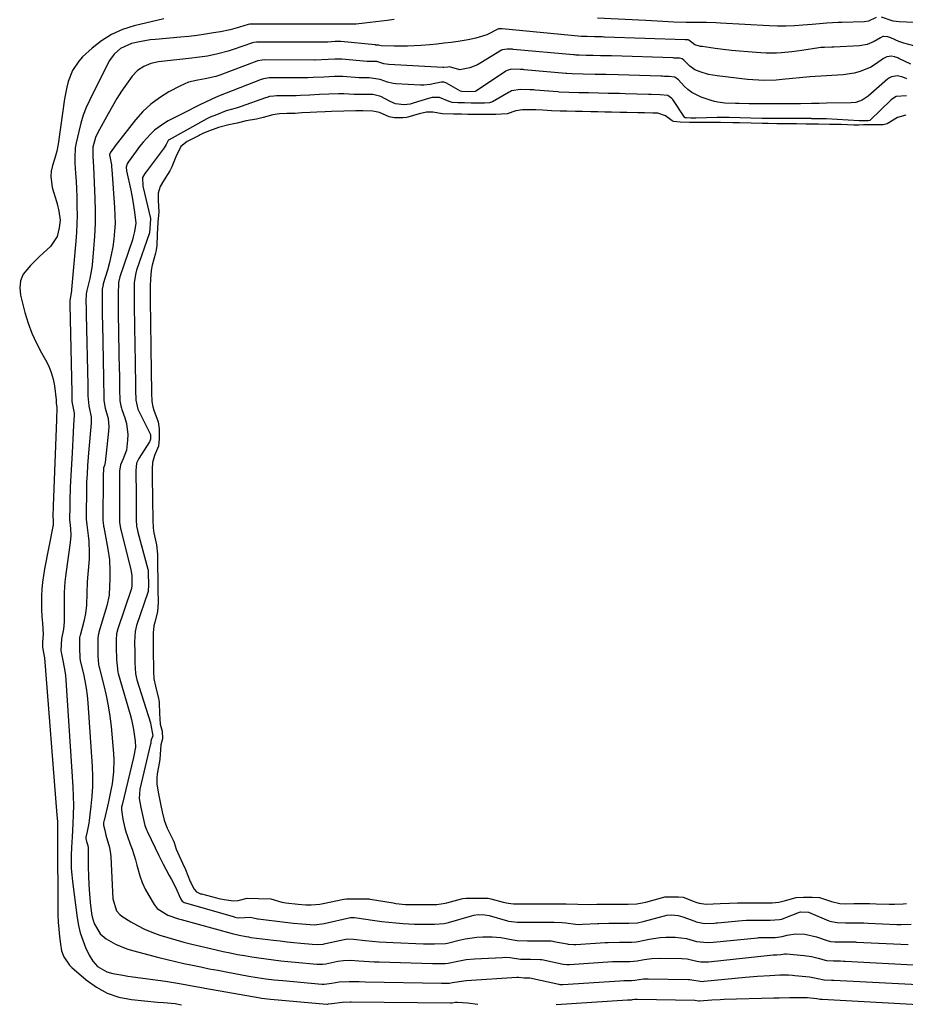
# Model space of a CAD drawing. Units: inches. Extents: x 1883767 to 1889551, y 410837 to 416921.
# Drawn here: x 1883810 to 1884151, y 414802 to 415181 of the extents above; entities that cross this region are included whole.
import ezdxf

# ---------------------------------------------------------------- set-up
doc = ezdxf.new("R2010")
doc.units = ezdxf.units.IN
doc.header["$MEASUREMENT"] = 0
doc.layers.add('1', color=7, linetype='Continuous')

msp = doc.modelspace()

# ---------------------------------------------------------------- linework, layer by layer
at = {"layer": '1', "color": 18}
for points in [[(1883865.79, 415181.29, 1638), (1883854.27, 415178.53, 1638), (1883849.85, 415177.1, 1638), (1883845.64, 415175.26, 1638), (1883841.76, 415172.8, 1638), (1883838.1, 415169.93, 1638), (1883834.48, 415166.6, 1638), (1883832.95, 415164.97, 1638), (1883830.53, 415161.29, 1638), (1883828.94, 415157.09, 1638), (1883828.35, 415154.91, 1638), (1883827.5, 415150.47, 1638), (1883825.08, 415132.96, 1638), (1883824.98, 415132.28, 1638), (1883824.55, 415130.27, 1638), (1883823.78, 415127.63, 1638), (1883822.86, 415124.72, 1638), (1883822.39, 415122.6, 1638), (1883822.18, 415120.49, 1638), (1883822.78, 415116.25, 1638), (1883824.35, 415110.93, 1638), (1883824.62, 415109.98, 1638), (1883825.33, 415107.13, 1638), (1883825.76, 415103.7, 1638), (1883825.49, 415100.71, 1638), (1883824.69, 415097.41, 1638), (1883822.05, 415093.5, 1638), (1883819.38, 415091.08, 1638), (1883817.7, 415089.51, 1638), (1883814.4, 415086.29, 1638), (1883811.62, 415082.83, 1638), (1883810.51, 415080.35, 1638), (1883810.22, 415077.64, 1638), (1883810.5, 415074.79, 1638), (1883812.27, 415068.1, 1638), (1883813.51, 415064.07, 1638), (1883814.96, 415060.12, 1638), (1883816.72, 415056.29, 1638), (1883818.69, 415052.56, 1638), (1883820.22, 415049.92, 1638), (1883821.42, 415047.51, 1638), (1883822.41, 415045.04, 1638), (1883823.1, 415042.47, 1638), (1883823.58, 415039.82, 1638), (1883824.22, 415034.53, 1638), (1883824.23, 415034.38, 1638), (1883824.23, 415034.13, 1638), (1883824.27, 415033.12, 1638), (1883824.51, 415031.68, 1638), (1883824.35, 415026.78, 1638), (1883823.14, 414993.6, 1638), (1883823.11, 414992.76, 1638), (1883823.05, 414990.24, 1638), (1883823.11, 414987.45, 1638), (1883823.11, 414986.57, 1638), (1883823.06, 414986.13, 1638), (1883822.99, 414985.7, 1638), (1883819.83, 414969.44, 1638), (1883819.39, 414966.84, 1638), (1883819.04, 414964.22, 1638), (1883818.82, 414961.6, 1638), (1883818.69, 414958.96, 1638), (1883818.66, 414956.32, 1638), (1883818.69, 414953.68, 1638), (1883818.8, 414951.04, 1638), (1883818.97, 414948.41, 1638), (1883819.31, 414944.06, 1638), (1883819.06, 414941.17, 1638), (1883819, 414940.52, 1638), (1883819.02, 414939.25, 1638)], [(1883954.51, 415181.04, 1636), (1883951.75, 415180.67, 1636), (1883943.03, 415179.54, 1636), (1883939.84, 415179.25, 1636), (1883936.63, 415179.18, 1636), (1883933.49, 415179.23, 1636), (1883932.65, 415179.2, 1636), (1883931.81, 415179.16, 1636), (1883931.37, 415179.14, 1636), (1883931.3, 415179.14, 1636), (1883931.24, 415179.14, 1636), (1883899.52, 415179.25, 1636), (1883898.9, 415179.19, 1636), (1883898.43, 415179.08, 1636), (1883898.28, 415179.04, 1636), (1883894.95, 415178, 1636), (1883893.13, 415177.48, 1636), (1883891.29, 415177, 1636), (1883887.58, 415176.24, 1636), (1883884.95, 415175.8, 1636), (1883881.76, 415175.3, 1636), (1883878.56, 415174.85, 1636), (1883875.36, 415174.48, 1636), (1883872.14, 415174.17, 1636), (1883862.59, 415173.35, 1636), (1883860.49, 415173.12, 1636), (1883856.33, 415172.44, 1636), (1883853.29, 415171.75, 1636), (1883849.04, 415169.8, 1636), (1883846.68, 415167.7, 1636), (1883844.78, 415165.18, 1636), (1883844, 415163.8, 1636), (1883837.21, 415150.09, 1636), (1883835.89, 415147.14, 1636), (1883834.71, 415144.13, 1636), (1883833.75, 415141.05, 1636), (1883832.95, 415137.91, 1636), (1883831.97, 415133.43, 1636), (1883831.65, 415131.54, 1636), (1883831.46, 415127.71, 1636), (1883831.49, 415126.75, 1636), (1883831.53, 415125.79, 1636), (1883831.77, 415121.71, 1636), (1883831.94, 415118.7, 1636), (1883832.08, 415115.7, 1636), (1883832.19, 415112.7, 1636), (1883832.28, 415109.69, 1636), (1883832.29, 415108.99, 1636), (1883832.32, 415105.63, 1636), (1883832.27, 415102.28, 1636), (1883832.11, 415098.92, 1636), (1883831.87, 415095.58, 1636), (1883830.23, 415076.94, 1636), (1883830.17, 415076.41, 1636), (1883829.57, 415072.72, 1636), (1883829.59, 415071.22, 1636), (1883829.59, 415071.05, 1636), (1883830.32, 415037.35, 1636), (1883830.33, 415037.04, 1636), (1883830.34, 415035.95, 1636), (1883830.37, 415033.78, 1636), (1883831.17, 415029.3, 1636), (1883831.16, 415028.61, 1636), (1883830.96, 415024.68, 1636), (1883830.82, 415022.02, 1636), (1883830.69, 415019.36, 1636), (1883830.55, 415016.7, 1636), (1883830.41, 415014.03, 1636), (1883829.84, 415003.15, 1636), (1883829.72, 415000.66, 1636), (1883829.56, 414995.7, 1636), (1883829.51, 414993.21, 1636), (1883829.44, 414988.57, 1636), (1883829.44, 414988.25, 1636), (1883829.55, 414987.29, 1636), (1883829.79, 414984.92, 1636), (1883829.9, 414982.24, 1636), (1883829.68, 414979.56, 1636), (1883828.1, 414968.41, 1636), (1883827.84, 414966.37, 1636), (1883827.64, 414964.33, 1636), (1883827.42, 414960.23, 1636), (1883827.38, 414958.17, 1636), (1883827.35, 414954.05, 1636), (1883827.36, 414952, 1636), (1883827.34, 414948.92, 1636), (1883827.06, 414946.18, 1636), (1883826.28, 414942.45, 1636), (1883826.14, 414937.95, 1636), (1883826.21, 414937.1, 1636), (1883826.31, 414936.58, 1636), (1883827.02, 414933.37, 1636), (1883827.64, 414929.97, 1636), (1883827.85, 414928.26, 1636), (1883828, 414926.54, 1636), (1883830.72, 414885.36, 1636), (1883830.88, 414881.82, 1636), (1883830.96, 414878.27, 1636), (1883830.89, 414874.72, 1636), (1883830.74, 414871.17, 1636), (1883830.42, 414866.11, 1636), (1883830.3, 414864.08, 1636), (1883830.21, 414862.04, 1636), (1883830.09, 414859.02, 1636), (1883830.05, 414856.5, 1636), (1883830.1, 414853.98, 1636), (1883830.28, 414851.47, 1636), (1883830.54, 414848.96, 1636), (1883832.37, 414834.96, 1636), (1883832.89, 414832.01, 1636), (1883833.58, 414829.11, 1636), (1883834.52, 414826.29, 1636), (1883835.64, 414823.51, 1636), (1883836.96, 414820.58, 1636), (1883838.36, 414818.2, 1636), (1883840.23, 414816.18, 1636), (1883843.76, 414814.15, 1636), (1883846.17, 414813.55, 1636), (1883850.01, 414812.83, 1636), (1883851.94, 414812.52, 1636), (1883853.88, 414812.23, 1636), (1883866.42, 414810.5, 1636), (1883870.21, 414809.93, 1636), (1883873.98, 414809.25, 1636), (1883875.86, 414808.89, 1636), (1883879.64, 414808.2, 1636), (1883881.52, 414807.86, 1636), (1883902.89, 414804.11, 1636), (1883903.38, 414804.03, 1636), (1883906.81, 414803.61, 1636), (1883928.5, 414801.72, 1636), (1883928.63, 414801.71, 1636), (1883928.82, 414801.71, 1636), (1883929.25, 414801.75, 1636), (1883930.43, 414801.96, 1636), (1883934.41, 414802.44, 1636), (1883937.5, 414802.57, 1636), (1883937.94, 414802.57, 1636), (1883976.17, 414802.25, 1636), (1883976.23, 414802.25, 1636), (1883976.46, 414802.25, 1636), (1883976.87, 414802.25, 1636), (1883978.05, 414802.4, 1636), (1883978.96, 414802.48, 1636), (1883982.71, 414802.19, 1636), (1883986.71, 414801.62, 1636)], [(1884140.21, 415181.72, 1636), (1884137.32, 415180.37, 1636), (1884135.61, 415180.12, 1636), (1884126.95, 415179.87, 1636), (1884125.53, 415179.82, 1636), (1884121.26, 415179.58, 1636), (1884117, 415179.23, 1636), (1884115.59, 415179.1, 1636), (1884111.94, 415178.76, 1636), (1884108.7, 415178.53, 1636), (1884105.46, 415178.39, 1636), (1884102.22, 415178.41, 1636), (1884098.97, 415178.53, 1636), (1884080.24, 415179.63, 1636), (1884078.42, 415179.72, 1636), (1884074.8, 415179.82, 1636), (1884070.53, 415179.84, 1636), (1884066.99, 415179.85, 1636), (1884062.29, 415180, 1636), (1884060.25, 415180.12, 1636), (1884055.85, 415180.38, 1636), (1884053.66, 415180.49, 1636), (1884051.46, 415180.61, 1636), (1884032.86, 415181.54, 1636)], [(1884177.54, 415178.77, 1636), (1884149.07, 415180.05, 1636), (1884146.78, 415180.35, 1636), (1884142.21, 415181.95, 1636)], [(1884154.79, 415170.86, 1634), (1884150.9, 415171.85, 1634), (1884149.01, 415172.55, 1634), (1884145.86, 415173.9, 1634), (1884144.68, 415174.34, 1634), (1884143.05, 415174.47, 1634), (1884142.81, 415174.41, 1634), (1884141.86, 415173.97, 1634), (1884139.47, 415172.57, 1634), (1884136.76, 415171.39, 1634), (1884133.84, 415170.88, 1634), (1884123.91, 415170.36, 1634), (1884123.19, 415170.33, 1634), (1884120.31, 415170.27, 1634), (1884118.88, 415170.16, 1634), (1884118.16, 415170.07, 1634), (1884111.61, 415169.1, 1634), (1884107.68, 415168.57, 1634), (1884103.74, 415168.16, 1634), (1884101.77, 415168.03, 1634), (1884097.82, 415168, 1634), (1884095.84, 415168.1, 1634), (1884090.73, 415168.48, 1634), (1884087.57, 415168.75, 1634), (1884084.42, 415169.05, 1634), (1884081.27, 415169.42, 1634), (1884078.13, 415169.83, 1634), (1884073.13, 415170.53, 1634), (1884072.5, 415170.64, 1634), (1884070.3, 415171.29, 1634), (1884068.09, 415173.03, 1634), (1884067.79, 415173.16, 1634), (1884067.45, 415173.17, 1634), (1884066.85, 415173.19, 1634), (1884066.68, 415173.19, 1634), (1884035.53, 415174.25, 1634), (1884035.34, 415174.25, 1634), (1884034.6, 415174.28, 1634), (1884031.64, 415174.34, 1634), (1884028.87, 415174.39, 1634), (1884027.4, 415174.44, 1634), (1884026.67, 415174.49, 1634), (1883996.11, 415177.36, 1634), (1883996.02, 415177.37, 1634), (1883995.84, 415177.38, 1634), (1883994.66, 415177.36, 1634), (1883994.42, 415177.26, 1634), (1883990.27, 415175.11, 1634), (1883986, 415173.76, 1634), (1883983.08, 415173.12, 1634), (1883979.14, 415172.53, 1634), (1883976.43, 415172.16, 1634), (1883973.71, 415171.83, 1634), (1883970.98, 415171.54, 1634), (1883968.26, 415171.29, 1634), (1883964.76, 415170.99, 1634), (1883962.2, 415170.82, 1634), (1883959.63, 415170.7, 1634), (1883957.06, 415170.67, 1634), (1883954.49, 415170.7, 1634), (1883949.55, 415170.84, 1634), (1883948.48, 415171.13, 1634), (1883947.34, 415171.17, 1634), (1883947.28, 415171.18, 1634), (1883947.22, 415171.18, 1634), (1883933.95, 415172.47, 1634), (1883933.23, 415172.51, 1634), (1883931.79, 415172.46, 1634), (1883928.92, 415172.3, 1634), (1883927.68, 415172.27, 1634), (1883927.5, 415172.27, 1634), (1883901.95, 415172.32, 1634), (1883901.44, 415172.3, 1634), (1883900.44, 415172.12, 1634), (1883899.95, 415171.98, 1634), (1883892.51, 415169.44, 1634), (1883890.56, 415168.82, 1634), (1883886.6, 415167.75, 1634), (1883882.58, 415166.93, 1634), (1883878.53, 415166.31, 1634), (1883876.49, 415166.06, 1634), (1883863.7, 415164.66, 1634), (1883860.78, 415164.07, 1634), (1883858.01, 415162.95, 1634), (1883855.56, 415161.3, 1634), (1883853.57, 415159.12, 1634), (1883851.4, 415156.11, 1634), (1883849.49, 415153.34, 1634), (1883847.65, 415150.52, 1634), (1883845.92, 415147.64, 1634), (1883844.27, 415144.71, 1634), (1883840.35, 415137.47, 1634), (1883839.48, 415135.56, 1634), (1883838.43, 415131.82, 1634), (1883838.42, 415128.23, 1634), (1883838.63, 415124.22, 1634), (1883839.18, 415112.1, 1634), (1883839.3, 415107.23, 1634), (1883839.28, 415102.36, 1634), (1883839.06, 415097.5, 1634), (1883838.7, 415092.65, 1634), (1883838.1, 415086.4, 1634), (1883837.9, 415084.68, 1634), (1883837.27, 415081.27, 1634), (1883836.05, 415076.59, 1634), (1883835.8, 415075.3, 1634), (1883835.76, 415072.48, 1634), (1883835.79, 415069.81, 1634), (1883835.81, 415068.39, 1634), (1883835.82, 415067.67, 1634), (1883835.83, 415067.32, 1634), (1883836.42, 415040.16, 1634), (1883836.42, 415039.9, 1634), (1883836.48, 415036.01, 1634), (1883836.84, 415032.11, 1634), (1883837.75, 415027.85, 1634), (1883837.75, 415025.55, 1634), (1883836.78, 415014.02, 1634), (1883836.65, 415012.41, 1634), (1883836.39, 415009.2, 1634), (1883836.16, 415005.99, 1634), (1883836.02, 415002.77, 1634), (1883835.98, 415001.16, 1634), (1883835.85, 414988.48, 1634), (1883836.07, 414986.35, 1634), (1883836.65, 414982.28, 1634), (1883836.9, 414979.98, 1634), (1883837.04, 414975.37, 1634), (1883836.93, 414973.05, 1634), (1883836.46, 414967.36, 1634), (1883836.26, 414964.43, 1634), (1883836.1, 414960.02, 1634), (1883835.92, 414955.37, 1634), (1883835.6, 414952.23, 1634), (1883834.95, 414949.13, 1634), (1883833.52, 414943.73, 1634), (1883833.45, 414943.46, 1634), (1883833.33, 414942.91, 1634), (1883833.23, 414938.86, 1634), (1883833.37, 414935.08, 1634), (1883833.59, 414933.96, 1634), (1883834.77, 414928.98, 1634), (1883835.35, 414926.21, 1634), (1883835.85, 414923.42, 1634), (1883836.2, 414920.61, 1634), (1883836.47, 414917.78, 1634), (1883838.15, 414893.23, 1634), (1883838.3, 414889.4, 1634), (1883838.29, 414885.58, 1634), (1883838.06, 414881.76, 1634), (1883837.68, 414877.95, 1634), (1883836.96, 414872.45, 1634), (1883836.81, 414871.39, 1634), (1883836.21, 414868.24, 1634), (1883835.73, 414866.06, 1634), (1883835.77, 414865.49, 1634), (1883836.02, 414864.3, 1634), (1883836.46, 414862.77, 1634), (1883836.58, 414861.92, 1634), (1883836.59, 414861.5, 1634), (1883836.62, 414854.51, 1634), (1883836.69, 414851.07, 1634), (1883836.84, 414847.64, 1634), (1883837.1, 414844.21, 1634), (1883837.44, 414840.79, 1634), (1883837.93, 414836.58, 1634), (1883838.15, 414835.29, 1634), (1883838.87, 414832.78, 1634), (1883841.22, 414828.74, 1634), (1883843.51, 414826.86, 1634), (1883847.09, 414824.83, 1634), (1883851.46, 414823.01, 1634), (1883853.74, 414822.31, 1634), (1883863.85, 414819.71, 1634), (1883867.06, 414818.9, 1634), (1883870.29, 414818.12, 1634), (1883873.52, 414817.39, 1634), (1883876.76, 414816.68, 1634), (1883880.01, 414816, 1634), (1883883.26, 414815.34, 1634), (1883886.51, 414814.71, 1634), (1883889.77, 414814.09, 1634), (1883898.47, 414812.49, 1634), (1883901.74, 414811.93, 1634), (1883905.02, 414811.47, 1634), (1883908.31, 414811.08, 1634), (1883911.61, 414810.76, 1634), (1883926.63, 414809.41, 1634), (1883926.82, 414809.39, 1634), (1883927.56, 414809.35, 1634), (1883930.44, 414809.82, 1634), (1883933.28, 414810.26, 1634), (1883937.11, 414810.46, 1634), (1883940.98, 414810.35, 1634), (1883943.39, 414810.3, 1634), (1883972.71, 414809.81, 1634), (1883972.89, 414809.8, 1634), (1883975.78, 414809.81, 1634), (1883977.02, 414809.98, 1634), (1883981.38, 414810.71, 1634), (1883982.33, 414810.8, 1634), (1884001.71, 414812.05, 1634), (1884002.37, 414812.06, 1634), (1884004.59, 414811.85, 1634), (1884005.85, 414811.85, 1634), (1884006.44, 414811.84, 1634), (1884006.72, 414811.81, 1634), (1884006.79, 414811.79, 1634), (1884017.98, 414809.34, 1634), (1884018.35, 414809.27, 1634), (1884018.9, 414809.22, 1634), (1884019.27, 414809.22, 1634), (1884019.45, 414809.23, 1634), (1884041.49, 414810.71, 1634), (1884042.96, 414810.76, 1634), (1884045.92, 414810.76, 1634), (1884047.22, 414810.9, 1634), (1884050.6, 414811.39, 1634), (1884052.4, 414811.45, 1634), (1884067.86, 414811.18, 1634), (1884068.46, 414811.15, 1634), (1884073.21, 414810.46, 1634), (1884073.76, 414810.5, 1634), (1884073.94, 414810.52, 1634), (1884089.86, 414812.05, 1634), (1884094.55, 414812.45, 1634), (1884099.25, 414812.75, 1634), (1884103.15, 414812.94, 1634), (1884106.4, 414812.94, 1634), (1884108.03, 414812.84, 1634), (1884108.84, 414812.77, 1634), (1884114.59, 414812.16, 1634), (1884117.75, 414811.55, 1634), (1884120.16, 414810.99, 1634), (1884122.98, 414810.98, 1634), (1884123.68, 414810.96, 1634), (1884123.85, 414810.95, 1634), (1884161.27, 414808.93, 1634)], [(1884153.62, 415163.84, 1632), (1884148.97, 415166.02, 1632), (1884148.56, 415166.2, 1632), (1884147.33, 415166.67, 1632), (1884146.12, 415166.93, 1632), (1884144.36, 415166.64, 1632), (1884143.08, 415165.92, 1632), (1884140, 415163.77, 1632), (1884138.1, 415162.62, 1632), (1884134.06, 415160.9, 1632), (1884131.7, 415160.29, 1632), (1884127.46, 415159.65, 1632), (1884123.18, 415159.38, 1632), (1884121.03, 415159.32, 1632), (1884116.74, 415159.07, 1632), (1884114.6, 415158.89, 1632), (1884104.03, 415157.84, 1632), (1884101.69, 415157.64, 1632), (1884097.01, 415157.46, 1632), (1884092.73, 415157.7, 1632), (1884090.59, 415157.92, 1632), (1884078.94, 415159.27, 1632), (1884075.62, 415159.86, 1632), (1884072.38, 415160.83, 1632), (1884070.4, 415161.66, 1632), (1884068.41, 415162.98, 1632), (1884066.17, 415165.28, 1632), (1884065.48, 415165.85, 1632), (1884064.42, 415166.1, 1632), (1884062.39, 415166.15, 1632), (1884061.94, 415166.17, 1632), (1884038.19, 415166.96, 1632), (1884037.89, 415166.97, 1632), (1884036.37, 415167.01, 1632), (1884033.94, 415167.06, 1632), (1884031.21, 415167.12, 1632), (1884028.47, 415167.17, 1632), (1884025.73, 415167.23, 1632), (1884024.53, 415167.29, 1632), (1884023.93, 415167.33, 1632), (1884023.63, 415167.36, 1632), (1884000.36, 415169.5, 1632), (1884000.13, 415169.52, 1632), (1883998.04, 415169.61, 1632), (1883996.25, 415169.33, 1632), (1883995.85, 415169.12, 1632), (1883987.96, 415164.28, 1632), (1883986.58, 415163.53, 1632), (1883983.68, 415162.4, 1632), (1883979.85, 415161.65, 1632), (1883975.88, 415162.73, 1632), (1883975.2, 415162.67, 1632), (1883973.6, 415162.45, 1632), (1883973.24, 415162.46, 1632), (1883952.42, 415163.63, 1632), (1883950.52, 415163.95, 1632), (1883947.84, 415164.79, 1632), (1883945.71, 415164.81, 1632), (1883944.92, 415164.82, 1632), (1883944.53, 415164.84, 1632), (1883944.34, 415164.85, 1632), (1883944.14, 415164.87, 1632), (1883934.34, 415165.74, 1632), (1883931.69, 415165.76, 1632), (1883929.04, 415165.61, 1632), (1883924.05, 415165.39, 1632), (1883923.76, 415165.39, 1632), (1883904.37, 415165.4, 1632), (1883903.67, 415165.37, 1632), (1883901.96, 415165.02, 1632), (1883901.62, 415164.91, 1632), (1883887.39, 415159.6, 1632), (1883885.81, 415159.07, 1632), (1883881.74, 415158.13, 1632), (1883878.89, 415157.68, 1632), (1883875.31, 415156.8, 1632), (1883871.93, 415155.34, 1632), (1883867.67, 415153.08, 1632), (1883864.08, 415150.86, 1632), (1883860.71, 415148.37, 1632), (1883857.67, 415145.49, 1632), (1883854.86, 415142.33, 1632), (1883847.94, 415133.53, 1632), (1883847.44, 415132.88, 1632), (1883845.12, 415129.59, 1632), (1883844.94, 415129.29, 1632), (1883844.89, 415128.88, 1632), (1883845.24, 415126.91, 1632), (1883845.54, 415125.05, 1632), (1883845.64, 415124.11, 1632), (1883845.73, 415123.17, 1632), (1883846.81, 415108.54, 1632), (1883846.94, 415105.49, 1632), (1883846.96, 415102.45, 1632), (1883846.79, 415099.41, 1632), (1883846.51, 415096.38, 1632), (1883846.06, 415093.36, 1632), (1883845.51, 415090.37, 1632), (1883844.81, 415087.4, 1632), (1883844.01, 415084.46, 1632), (1883842.45, 415079.22, 1632), (1883842.37, 415078.91, 1632), (1883842.21, 415078.29, 1632), (1883842.01, 415077.05, 1632), (1883841.94, 415074.4, 1632), (1883841.96, 415071.69, 1632), (1883841.99, 415069.29, 1632), (1883842.03, 415066.59, 1632), (1883842.07, 415063.88, 1632), (1883842.07, 415063.58, 1632), (1883842.51, 415042.97, 1632), (1883842.53, 415042.25, 1632), (1883842.56, 415040.43, 1632), (1883842.59, 415037.52, 1632), (1883842.63, 415034.25, 1632), (1883843.22, 415031.31, 1632), (1883844.28, 415027.26, 1632), (1883844.56, 415024.02, 1632), (1883844.48, 415022.38, 1632), (1883843.22, 415010.28, 1632), (1883842.95, 415009.12, 1632), (1883842.55, 415008.22, 1632), (1883842.51, 415008.12, 1632), (1883842.47, 415008.02, 1632), (1883842.36, 415005.02, 1632), (1883842.37, 415004.64, 1632), (1883842.37, 415004.45, 1632), (1883842.37, 415004.35, 1632), (1883842.26, 414988.38, 1632), (1883842.36, 414986.89, 1632), (1883842.47, 414986.15, 1632), (1883842.53, 414985.78, 1632), (1883842.6, 414985.42, 1632), (1883844.24, 414976.92, 1632), (1883844.82, 414972.82, 1632), (1883844.97, 414968.68, 1632), (1883844.93, 414965.41, 1632), (1883844.87, 414962.75, 1632), (1883844.65, 414959.22, 1632), (1883843.85, 414955.15, 1632), (1883840.77, 414945.01, 1632), (1883840.66, 414944.63, 1632), (1883840.49, 414943.88, 1632), (1883840.3, 414942.37, 1632), (1883840.34, 414939.03, 1632), (1883840.38, 414935.7, 1632), (1883840.6, 414932.67, 1632), (1883840.76, 414931.9, 1632), (1883840.86, 414931.52, 1632), (1883842.66, 414924.49, 1632), (1883843.57, 414920.57, 1632), (1883844.35, 414916.63, 1632), (1883844.94, 414912.67, 1632), (1883845.41, 414908.68, 1632), (1883846.39, 414898.21, 1632), (1883846.53, 414895.86, 1632), (1883846.41, 414891.17, 1632), (1883845.8, 414886.5, 1632), (1883845.39, 414884.17, 1632), (1883844.4, 414879.56, 1632), (1883842.71, 414872.4, 1632), (1883842.66, 414872.14, 1632), (1883842.58, 414871.62, 1632), (1883842.58, 414870.61, 1632), (1883842.98, 414868.67, 1632), (1883843.39, 414866.73, 1632), (1883844.78, 414862.08, 1632), (1883845.21, 414859.64, 1632), (1883845.32, 414858.4, 1632), (1883846.12, 414842.31, 1632), (1883847.51, 414837.65, 1632), (1883848.76, 414836.21, 1632), (1883849.54, 414835.62, 1632), (1883853.03, 414833.45, 1632), (1883855.66, 414831.94, 1632), (1883858.36, 414830.57, 1632), (1883861.16, 414829.39, 1632), (1883864.27, 414828.27, 1632), (1883867.31, 414827.33, 1632), (1883870.36, 414826.44, 1632), (1883873.44, 414825.62, 1632), (1883876.52, 414824.84, 1632), (1883883.2, 414823.23, 1632), (1883885.92, 414822.6, 1632), (1883888.65, 414821.99, 1632), (1883891.38, 414821.41, 1632), (1883894.12, 414820.86, 1632), (1883896.87, 414820.36, 1632), (1883899.63, 414819.89, 1632), (1883902.39, 414819.47, 1632), (1883905.19, 414819.09, 1632), (1883907.99, 414818.75, 1632), (1883910.78, 414818.43, 1632), (1883913.58, 414818.13, 1632), (1883916.38, 414817.86, 1632), (1883924.76, 414817.09, 1632), (1883925.38, 414817.04, 1632), (1883926.92, 414817.02, 1632), (1883928.13, 414817.18, 1632), (1883932.86, 414818.19, 1632), (1883934.93, 414818.5, 1632), (1883937.72, 414818.57, 1632), (1883940.94, 414818.33, 1632), (1883942.9, 414818.2, 1632), (1883946.83, 414817.99, 1632), (1883948.79, 414817.92, 1632), (1883969.24, 414817.37, 1632), (1883969.85, 414817.36, 1632), (1883971.37, 414817.35, 1632), (1883974.1, 414817.36, 1632), (1883975.3, 414817.45, 1632), (1883979.06, 414818.25, 1632), (1883982.24, 414818.82, 1632), (1883985.45, 414819.13, 1632), (1883996.22, 414819.7, 1632), (1883997.23, 414819.72, 1632), (1883999.23, 414819.6, 1632), (1884003.12, 414818.99, 1632), (1884007.07, 414818.98, 1632), (1884010.77, 414818.92, 1632), (1884011.18, 414818.85, 1632), (1884011.38, 414818.82, 1632), (1884019.58, 414817.13, 1632), (1884021.09, 414816.96, 1632), (1884021.7, 414816.96, 1632), (1884022, 414816.97, 1632), (1884038.62, 414818.05, 1632), (1884040.13, 414818.12, 1632), (1884042.58, 414818.13, 1632), (1884045.33, 414818.13, 1632), (1884048.11, 414818.38, 1632), (1884050.78, 414818.89, 1632), (1884053.78, 414819.31, 1632), (1884056.8, 414819.41, 1632), (1884065.38, 414819.25, 1632), (1884067.42, 414819.08, 1632), (1884071.1, 414818.22, 1632), (1884072.61, 414817.92, 1632), (1884075.35, 414817.99, 1632), (1884075.65, 414818.02, 1632), (1884100.55, 414820.7, 1632), (1884100.72, 414820.71, 1632), (1884101.14, 414820.73, 1632), (1884101.94, 414820.73, 1632), (1884103.44, 414820.79, 1632), (1884104.22, 414820.96, 1632), (1884104.91, 414821.06, 1632), (1884105.26, 414821.06, 1632), (1884105.61, 414821.05, 1632), (1884112.51, 414820.41, 1632), (1884115.24, 414820.01, 1632), (1884117.9, 414819.35, 1632), (1884121.12, 414818.44, 1632), (1884123.8, 414818.33, 1632), (1884126.5, 414818.33, 1632), (1884127.69, 414818.3, 1632), (1884128.28, 414818.28, 1632), (1884156.92, 414816.76, 1632)], [(1884152.05, 415158.11, 1630), (1884150.51, 415158.81, 1630), (1884148.42, 415159.33, 1630), (1884146.16, 415158.96, 1630), (1884145.32, 415158.52, 1630), (1884144.94, 415158.25, 1630), (1884144.57, 415157.96, 1630), (1884137.07, 415151.44, 1630), (1884134.85, 415149.95, 1630), (1884132.34, 415149.05, 1630), (1884130.57, 415148.86, 1630), (1884121.08, 415148.72, 1630), (1884118.2, 415148.67, 1630), (1884115.32, 415148.59, 1630), (1884111.01, 415148.49, 1630), (1884109.57, 415148.48, 1630), (1884104.47, 415148.45, 1630), (1884101.16, 415148.45, 1630), (1884097.86, 415148.46, 1630), (1884094.56, 415148.5, 1630), (1884091.26, 415148.56, 1630), (1884087.39, 415148.65, 1630), (1884086.02, 415148.68, 1630), (1884081.92, 415148.82, 1630), (1884079.22, 415149.13, 1630), (1884077.9, 415149.43, 1630), (1884076.59, 415149.81, 1630), (1884072.74, 415151.12, 1630), (1884069.24, 415152.81, 1630), (1884067.7, 415153.98, 1630), (1884066.26, 415155.32, 1630), (1884064.06, 415157.71, 1630), (1884062.63, 415158.79, 1630), (1884060.49, 415159.05, 1630), (1884058.66, 415159.09, 1630), (1884057.93, 415159.11, 1630), (1884057.56, 415159.12, 1630), (1884057.2, 415159.14, 1630), (1884040.86, 415159.68, 1630), (1884036.21, 415159.79, 1630), (1884031.98, 415159.87, 1630), (1884027.33, 415159.97, 1630), (1884023.1, 415160.06, 1630), (1884021.02, 415160.19, 1630), (1884020.6, 415160.22, 1630), (1884004.61, 415161.64, 1630), (1884004.24, 415161.67, 1630), (1884003.11, 415161.75, 1630), (1883999.74, 415161.82, 1630), (1883998, 415161.38, 1630), (1883997.68, 415161.21, 1630), (1883997.37, 415161.02, 1630), (1883985.93, 415153.35, 1630), (1883985.66, 415153.22, 1630), (1883983.14, 415153.17, 1630), (1883980.55, 415153.23, 1630), (1883980.04, 415153.41, 1630), (1883974.62, 415156.5, 1630), (1883974.39, 415156.61, 1630), (1883973.69, 415156.87, 1630), (1883972.62, 415156.88, 1630), (1883968.38, 415155.96, 1630), (1883965.91, 415155.74, 1630), (1883964.66, 415155.75, 1630), (1883955.21, 415156.24, 1630), (1883954.09, 415156.36, 1630), (1883951.92, 415156.84, 1630), (1883949.11, 415157.92, 1630), (1883944.84, 415158.47, 1630), (1883941.73, 415158.49, 1630), (1883941.06, 415158.53, 1630), (1883934.74, 415159.02, 1630), (1883933.92, 415159.07, 1630), (1883931.47, 415159.05, 1630), (1883927.37, 415158.83, 1630), (1883923.27, 415158.6, 1630), (1883921.24, 415158.53, 1630), (1883920.43, 415158.51, 1630), (1883920.03, 415158.51, 1630), (1883906.79, 415158.48, 1630), (1883906.35, 415158.47, 1630), (1883904.14, 415158.13, 1630), (1883903.72, 415157.99, 1630), (1883903.3, 415157.84, 1630), (1883886.83, 415151.43, 1630), (1883886.63, 415151.36, 1630), (1883884.47, 415150.46, 1630), (1883883.76, 415150.07, 1630), (1883879.91, 415148.19, 1630), (1883877.1, 415146.8, 1630), (1883875.71, 415146.1, 1630), (1883867.45, 415141.92, 1630), (1883865.6, 415140.86, 1630), (1883862.2, 415138.34, 1630), (1883860.65, 415136.88, 1630), (1883857.79, 415133.7, 1630), (1883856.45, 415132.03, 1630), (1883855.16, 415130.32, 1630), (1883852.04, 415126.02, 1630), (1883851.59, 415125.35, 1630), (1883851.19, 415124.13, 1630), (1883851.33, 415122.67, 1630), (1883853.01, 415115.26, 1630), (1883853.45, 415113.16, 1630), (1883853.86, 415111.05, 1630), (1883854.52, 415106.8, 1630), (1883854.92, 415102.54, 1630), (1883854.5, 415099.32, 1630), (1883853.97, 415097.22, 1630), (1883853.65, 415096.18, 1630), (1883848.87, 415081.84, 1630), (1883848.74, 415081.41, 1630), (1883848.33, 415079.63, 1630), (1883848.12, 415075.07, 1630), (1883848.16, 415070.83, 1630), (1883848.22, 415066.19, 1630), (1883848.28, 415061.97, 1630), (1883848.32, 415059.85, 1630), (1883848.61, 415045.79, 1630), (1883848.63, 415044.85, 1630), (1883848.65, 415043.45, 1630), (1883848.71, 415038.77, 1630), (1883848.79, 415034.09, 1630), (1883849.14, 415032.2, 1630), (1883849.43, 415031.26, 1630), (1883849.58, 415030.8, 1630), (1883850.75, 415027.52, 1630), (1883851.34, 415025.4, 1630), (1883851.86, 415021.08, 1630), (1883851.79, 415018.88, 1630), (1883851.34, 415015.12, 1630), (1883850.15, 415011.7, 1630), (1883849.04, 415009.5, 1630), (1883848.65, 415006.95, 1630), (1883848.69, 415003.94, 1630), (1883848.72, 415001.19, 1630), (1883848.73, 414999.82, 1630), (1883848.73, 414999, 1630), (1883848.67, 414988.29, 1630), (1883848.7, 414987.33, 1630), (1883849.06, 414984.96, 1630), (1883849.17, 414984.49, 1630), (1883853.06, 414969, 1630), (1883853.45, 414966.83, 1630), (1883853.48, 414962.73, 1630), (1883853.35, 414962.06, 1630), (1883853.26, 414961.73, 1630), (1883853.16, 414961.4, 1630), (1883848.02, 414946.28, 1630), (1883847.54, 414944.33, 1630), (1883847.4, 414941.98, 1630), (1883847.44, 414939.13, 1630), (1883847.5, 414934.41, 1630), (1883848.01, 414929.56, 1630), (1883848.15, 414929.08, 1630), (1883852.76, 414913.29, 1630), (1883853.28, 414911.35, 1630), (1883854.12, 414907.42, 1630), (1883854.77, 414903.03, 1630), (1883854.83, 414900.66, 1630), (1883854.12, 414896.74, 1630), (1883849.66, 414878.46, 1630), (1883849.49, 414877.6, 1630), (1883849.4, 414876.59, 1630), (1883849.95, 414873, 1630), (1883850.7, 414869.44, 1630), (1883851.23, 414867.69, 1630), (1883851.48, 414867, 1630), (1883851.61, 414866.66, 1630), (1883852.83, 414863.35, 1630), (1883853.53, 414861.34, 1630), (1883854.79, 414857.27, 1630), (1883855.34, 414855.21, 1630), (1883856.49, 414851.15, 1630), (1883857.45, 414848.52, 1630), (1883858.63, 414845.97, 1630), (1883859.97, 414843.5, 1630), (1883862.01, 414840.1, 1630), (1883863.18, 414838.55, 1630), (1883867.28, 414835.93, 1630), (1883871.43, 414834.55, 1630), (1883872.46, 414834.26, 1630), (1883892.11, 414828.88, 1630), (1883894.8, 414828.22, 1630), (1883897.51, 414827.69, 1630), (1883898.42, 414827.55, 1630), (1883899.34, 414827.42, 1630), (1883907.99, 414826.33, 1630), (1883910.61, 414826.01, 1630), (1883913.24, 414825.71, 1630), (1883915.87, 414825.44, 1630), (1883918.5, 414825.18, 1630), (1883922.9, 414824.77, 1630), (1883925.06, 414824.65, 1630), (1883927.18, 414824.83, 1630), (1883927.59, 414824.9, 1630), (1883928.01, 414824.99, 1630), (1883935.27, 414826.58, 1630), (1883936.58, 414826.78, 1630), (1883938.79, 414826.75, 1630), (1883943.31, 414826.24, 1630), (1883946.01, 414825.96, 1630), (1883948.71, 414825.72, 1630), (1883951.42, 414825.54, 1630), (1883954.13, 414825.41, 1630), (1883965.78, 414824.94, 1630), (1883966.21, 414824.92, 1630), (1883967.48, 414824.9, 1630), (1883970.04, 414824.91, 1630), (1883974.28, 414825.04, 1630), (1883975.11, 414825.19, 1630), (1883979.59, 414826.3, 1630), (1883981.83, 414826.79, 1630), (1883986.37, 414827.43, 1630), (1883988.66, 414827.59, 1630), (1883992.24, 414827.65, 1630), (1883995.65, 414827.34, 1630), (1884000.35, 414826.4, 1630), (1884001.87, 414826.15, 1630), (1884005.88, 414826.09, 1630), (1884009.54, 414826.1, 1630), (1884013.23, 414826.11, 1630), (1884014.96, 414826.01, 1630), (1884015.65, 414825.92, 1630), (1884015.99, 414825.86, 1630), (1884021.17, 414824.9, 1630), (1884021.59, 414824.83, 1630), (1884023.71, 414824.68, 1630), (1884024.13, 414824.69, 1630), (1884024.55, 414824.71, 1630), (1884035.74, 414825.39, 1630), (1884037.01, 414825.45, 1630), (1884041.27, 414825.5, 1630), (1884045.98, 414825.51, 1630), (1884047.7, 414825.63, 1630), (1884048.57, 414825.78, 1630), (1884052.79, 414826.71, 1630), (1884057.04, 414827.4, 1630), (1884059.18, 414827.53, 1630), (1884062.82, 414827.51, 1630), (1884067.16, 414826.93, 1630), (1884070.98, 414825.81, 1630), (1884075.21, 414825.37, 1630), (1884077.36, 414825.52, 1630), (1884094.56, 414827.29, 1630), (1884095.07, 414827.34, 1630), (1884095.85, 414827.38, 1630), (1884098.27, 414827.4, 1630), (1884101.25, 414827.41, 1630), (1884103.95, 414827.7, 1630), (1884105.87, 414828.26, 1630), (1884109.19, 414828.79, 1630), (1884112.72, 414828.61, 1630), (1884117.25, 414827.57, 1630), (1884121.4, 414826.14, 1630), (1884122.61, 414825.83, 1630), (1884124.27, 414825.68, 1630), (1884128.93, 414825.69, 1630), (1884131.03, 414825.67, 1630), (1884131.87, 414825.64, 1630), (1884132.29, 414825.63, 1630), (1884132.7, 414825.61, 1630), (1884152.56, 414824.6, 1630)], [(1884151.85, 415151.57, 1628), (1884147.95, 415151.3, 1628), (1884146.48, 415150.43, 1628), (1884146.05, 415150.05, 1628), (1884137.92, 415142.17, 1628), (1884137.79, 415142.07, 1628), (1884137.15, 415141.99, 1628), (1884134.1, 415141.97, 1628), (1884133.69, 415141.98, 1628), (1884120.96, 415142.69, 1628), (1884120.76, 415142.71, 1628), (1884120.36, 415142.72, 1628), (1884119.2, 415142.73, 1628), (1884116.66, 415142.78, 1628), (1884115.37, 415142.79, 1628), (1884115.19, 415142.8, 1628), (1884115, 415142.8, 1628), (1884100.75, 415142.82, 1628), (1884100.11, 415142.83, 1628), (1884098.19, 415142.86, 1628), (1884096.49, 415142.9, 1628), (1884096.33, 415142.91, 1628), (1884096.16, 415142.91, 1628), (1884083.53, 415143.2, 1628), (1884082.79, 415143.22, 1628), (1884081.48, 415143.25, 1628), (1884080.17, 415143.27, 1628), (1884079.59, 415143.27, 1628), (1884079.2, 415143.26, 1628), (1884079, 415143.26, 1628), (1884070.73, 415143.02, 1628), (1884068.81, 415143.03, 1628), (1884067.08, 415143.06, 1628), (1884066.65, 415143.12, 1628), (1884066.39, 415143.27, 1628), (1884066.33, 415143.35, 1628), (1884061.84, 415150.12, 1628), (1884061.54, 415150.51, 1628), (1884059.97, 415151.66, 1628), (1884057.01, 415151.99, 1628), (1884053.47, 415152.08, 1628), (1884052.96, 415152.09, 1628), (1884052.46, 415152.11, 1628), (1884043.52, 415152.4, 1628), (1884041.36, 415152.46, 1628), (1884037.02, 415152.55, 1628), (1884033.23, 415152.62, 1628), (1884029.44, 415152.7, 1628), (1884025.65, 415152.78, 1628), (1884021.86, 415152.85, 1628), (1884018.1, 415153.03, 1628), (1884017.56, 415153.08, 1628), (1884008.86, 415153.8, 1628), (1884008.34, 415153.84, 1628), (1884006.77, 415153.94, 1628), (1884003.21, 415154.04, 1628), (1883999.73, 415153.49, 1628), (1883999.27, 415153.28, 1628), (1883998.83, 415153.04, 1628), (1883992.36, 415149.25, 1628), (1883991.3, 415148.85, 1628), (1883989.27, 415148.75, 1628), (1883986.7, 415148.78, 1628), (1883984.14, 415148.81, 1628), (1883981.57, 415148.83, 1628), (1883979, 415148.86, 1628), (1883976.91, 415148.99, 1628), (1883975.73, 415149.37, 1628), (1883971.93, 415150.94, 1628), (1883969.19, 415150.93, 1628), (1883967.73, 415150.55, 1628), (1883961.78, 415148.72, 1628), (1883960.67, 415148.44, 1628), (1883958.41, 415148.17, 1628), (1883955.02, 415148.55, 1628), (1883952.92, 415149.39, 1628), (1883949.31, 415151.28, 1628), (1883946.33, 415152.1, 1628), (1883941.8, 415152.11, 1628), (1883938.91, 415152.13, 1628), (1883935.14, 415152.33, 1628), (1883933.04, 415152.39, 1628), (1883929.36, 415152.24, 1628), (1883925.69, 415152.04, 1628), (1883922.02, 415151.84, 1628), (1883918.36, 415151.67, 1628), (1883916.8, 415151.63, 1628), (1883916.28, 415151.63, 1628), (1883909.21, 415151.58, 1628), (1883908.13, 415151.52, 1628), (1883906.52, 415151.28, 1628), (1883905.47, 415151, 1628), (1883904.95, 415150.83, 1628), (1883895.62, 415147.43, 1628), (1883893.66, 415146.9, 1628), (1883889.76, 415145.86, 1628), (1883886.05, 415144.25, 1628), (1883883.67, 415143.41, 1628), (1883882.55, 415142.87, 1628), (1883882.37, 415142.77, 1628), (1883867.83, 415134.69, 1628), (1883867.74, 415134.64, 1628), (1883867.43, 415134.43, 1628), (1883866.62, 415132.9, 1628), (1883865.95, 415131.54, 1628), (1883858.91, 415122.36, 1628), (1883858.4, 415121.64, 1628), (1883857.6, 415120.08, 1628), (1883857.69, 415116.83, 1628), (1883860.57, 415104.39, 1628), (1883860.6, 415104.19, 1628), (1883860.59, 415103.78, 1628), (1883860.48, 415102.69, 1628), (1883860.38, 415100.1, 1628), (1883860.29, 415099.19, 1628), (1883860.19, 415098.79, 1628), (1883855.27, 415084.46, 1628), (1883855.09, 415083.91, 1628), (1883854.79, 415082.8, 1628), (1883854.39, 415079.49, 1628), (1883854.31, 415075.74, 1628), (1883854.33, 415072.46, 1628), (1883854.38, 415068.65, 1628), (1883854.43, 415064.83, 1628), (1883854.48, 415061.02, 1628), (1883854.54, 415057.21, 1628), (1883854.55, 415056.66, 1628), (1883854.56, 415056.11, 1628), (1883854.71, 415048.6, 1628), (1883854.75, 415046.31, 1628), (1883854.8, 415042.3, 1628), (1883854.85, 415038.3, 1628), (1883854.92, 415034.29, 1628), (1883855.78, 415030.87, 1628), (1883856.02, 415030.33, 1628), (1883860.47, 415021.33, 1628), (1883860.62, 415020.95, 1628), (1883860.67, 415019.36, 1628), (1883860.4, 415018.6, 1628), (1883860.2, 415018.24, 1628), (1883856.13, 415011.88, 1628), (1883855.25, 415010.03, 1628), (1883854.96, 415007.23, 1628), (1883855, 415004.06, 1628), (1883855.04, 415000.89, 1628), (1883855.08, 414997.71, 1628), (1883855.1, 414994.55, 1628), (1883855.1, 414994.09, 1628), (1883855.1, 414993.64, 1628), (1883855.09, 414988.19, 1628), (1883855.23, 414985.86, 1628), (1883855.56, 414984.13, 1628), (1883855.7, 414983.56, 1628), (1883859.63, 414969.22, 1628), (1883859.7, 414968.95, 1628), (1883859.78, 414967.88, 1628), (1883859.84, 414963.02, 1628), (1883859.78, 414960.93, 1628), (1883859.75, 414960.8, 1628), (1883859.71, 414960.67, 1628), (1883855.24, 414947.55, 1628), (1883854.67, 414945.23, 1628), (1883854.52, 414941.17, 1628), (1883854.57, 414937.14, 1628), (1883854.62, 414933.12, 1628), (1883854.84, 414929.1, 1628), (1883855.09, 414927.83, 1628), (1883855.41, 414926.65, 1628), (1883860.58, 414910.05, 1628), (1883860.61, 414909.92, 1628), (1883861.49, 414905.08, 1628), (1883860.83, 414903.55, 1628), (1883860.8, 414902.84, 1628), (1883860.76, 414902.4, 1628), (1883860.71, 414902.11, 1628), (1883860.68, 414901.96, 1628), (1883856.56, 414884.49, 1628), (1883856.25, 414880.9, 1628), (1883856.91, 414877.41, 1628), (1883857.64, 414873.93, 1628), (1883858.45, 414870.47, 1628), (1883859.19, 414868.56, 1628), (1883859.41, 414868.1, 1628), (1883863.87, 414858.97, 1628), (1883864.54, 414857.61, 1628), (1883865.52, 414855.55, 1628), (1883867.87, 414851.19, 1628), (1883868.67, 414849.71, 1628), (1883870.2, 414846.72, 1628), (1883872.24, 414842.44, 1628), (1883872.37, 414842.16, 1628), (1883872.87, 414841.29, 1628), (1883873.55, 414840.88, 1628), (1883873.66, 414840.85, 1628), (1883892.97, 414835.27, 1628), (1883893.13, 414835.22, 1628), (1883893.66, 414835.09, 1628), (1883894.72, 414834.93, 1628), (1883899.18, 414835.13, 1628), (1883901.9, 414834.61, 1628), (1883902.03, 414834.59, 1628), (1883902.16, 414834.57, 1628), (1883912.45, 414833.31, 1628), (1883915.68, 414832.94, 1628), (1883918.91, 414832.63, 1628), (1883923.81, 414832.29, 1628), (1883927.6, 414832.73, 1628), (1883937.68, 414835.01, 1628), (1883938.05, 414835.07, 1628), (1883938.8, 414835.1, 1628), (1883938.99, 414835.08, 1628), (1883939.17, 414835.06, 1628), (1883947.05, 414833.89, 1628), (1883949.77, 414833.52, 1628), (1883952.48, 414833.21, 1628), (1883955.21, 414832.97, 1628), (1883957.94, 414832.77, 1628), (1883962.31, 414832.52, 1628), (1883963.41, 414832.48, 1628), (1883965.61, 414832.46, 1628), (1883969.99, 414832.46, 1628), (1883973.8, 414832.72, 1628), (1883975.38, 414833.1, 1628), (1883984.31, 414835.76, 1628), (1883985.14, 414835.96, 1628), (1883986.83, 414836.21, 1628), (1883989.41, 414836.13, 1628), (1883991.09, 414835.79, 1628), (1883998.2, 414833.82, 1628), (1883998.72, 414833.68, 1628), (1884001.86, 414833.22, 1628), (1884005.43, 414833.22, 1628), (1884009.01, 414833.22, 1628), (1884012.59, 414833.23, 1628), (1884016.17, 414833.23, 1628), (1884019.16, 414833.12, 1628), (1884020.62, 414832.95, 1628), (1884024.38, 414832.45, 1628), (1884026.02, 414832.4, 1628), (1884027.11, 414832.43, 1628), (1884032.85, 414832.74, 1628), (1884033.4, 414832.77, 1628), (1884037.21, 414832.86, 1628), (1884041.06, 414832.87, 1628), (1884044.91, 414832.88, 1628), (1884048.22, 414833.04, 1628), (1884050.42, 414833.49, 1628), (1884058.63, 414835.7, 1628), (1884059.51, 414835.9, 1628), (1884061.3, 414836.09, 1628), (1884063.99, 414835.87, 1628), (1884065.73, 414835.37, 1628), (1884070.34, 414833.62, 1628), (1884070.86, 414833.43, 1628), (1884074.12, 414832.81, 1628), (1884077.97, 414832.91, 1628), (1884078.52, 414832.95, 1628), (1884079.08, 414833, 1628), (1884088.56, 414833.9, 1628), (1884090.3, 414834.02, 1628), (1884092.98, 414834.06, 1628), (1884096.15, 414834.07, 1628), (1884099.32, 414834.07, 1628), (1884102.92, 414834.25, 1628), (1884103.84, 414834.48, 1628), (1884104.71, 414834.77, 1628), (1884110.63, 414837.09, 1628), (1884111.06, 414837.23, 1628), (1884114.11, 414837.1, 1628), (1884122.04, 414833.84, 1628), (1884123.05, 414833.48, 1628), (1884125.15, 414833.08, 1628), (1884128.43, 414833.03, 1628), (1884132.25, 414833.04, 1628), (1884135.51, 414833, 1628), (1884137.13, 414832.94, 1628), (1884148.21, 414832.42, 1628), (1884148.77, 414832.4, 1628), (1884149.88, 414832.36, 1628), (1884153.69, 414832.46, 1628)], [(1884151.67, 415144.12, 1626), (1884148.46, 415143.29, 1626), (1884144.51, 415140.84, 1626), (1884142.94, 415140.47, 1626), (1884139.29, 415140.41, 1626), (1884135.36, 415140.36, 1626), (1884133.53, 415140.34, 1626), (1884131.56, 415140.34, 1626), (1884126.7, 415140.5, 1626), (1884122.22, 415140.57, 1626), (1884118.02, 415140.61, 1626), (1884113.28, 415140.71, 1626), (1884109.55, 415140.75, 1626), (1884105.53, 415140.78, 1626), (1884104.5, 415140.79, 1626), (1884101.95, 415140.83, 1626), (1884098.61, 415140.9, 1626), (1884096.43, 415140.94, 1626), (1884092.07, 415141.04, 1626), (1884087.59, 415141.14, 1626), (1884084.95, 415141.2, 1626), (1884080.2, 415141.29, 1626), (1884075.91, 415141.31, 1626), (1884073.09, 415141.28, 1626), (1884070.55, 415141.31, 1626), (1884068.33, 415141.36, 1626), (1884064.75, 415141.43, 1626), (1884062.18, 415141.69, 1626), (1884061.58, 415141.98, 1626), (1884059.07, 415143.92, 1626), (1884056.15, 415144.85, 1626), (1884054.18, 415144.92, 1626), (1884050.94, 415144.99, 1626), (1884048.36, 415145.05, 1626), (1884044.21, 415145.17, 1626), (1884041.57, 415145.23, 1626), (1884038.26, 415145.29, 1626), (1884035.62, 415145.35, 1626), (1884032.98, 415145.4, 1626), (1884030.34, 415145.45, 1626), (1884027.03, 415145.52, 1626), (1884024.39, 415145.58, 1626), (1884021.08, 415145.64, 1626), (1884018.45, 415145.7, 1626), (1884015.17, 415145.86, 1626), (1884011.78, 415146.07, 1626), (1884009.15, 415146.18, 1626), (1884006.56, 415146.24, 1626), (1884003.92, 415146.21, 1626), (1884001.4, 415145.78, 1626), (1883998.07, 415144.65, 1626), (1883993.69, 415144.34, 1626), (1883991.28, 415144.37, 1626), (1883988.28, 415144.4, 1626), (1883985.86, 415144.43, 1626), (1883982.84, 415144.46, 1626), (1883980.43, 415144.49, 1626), (1883977.42, 415144.52, 1626), (1883973.08, 415144.69, 1626), (1883969.37, 415145.3, 1626), (1883966.95, 415145.25, 1626), (1883964.09, 415144.63, 1626), (1883959.76, 415143.37, 1626), (1883959.21, 415143.26, 1626), (1883957.81, 415143.16, 1626), (1883954.64, 415143.16, 1626), (1883952.62, 415143.45, 1626), (1883948.9, 415145.13, 1626), (1883946.32, 415145.7, 1626), (1883942.43, 415145.77, 1626), (1883939.76, 415145.75, 1626), (1883935.17, 415145.73, 1626), (1883930.42, 415145.61, 1626), (1883927.86, 415145.46, 1626), (1883924.66, 415145.29, 1626), (1883922.1, 415145.15, 1626), (1883918.9, 415144.98, 1626), (1883916.34, 415144.84, 1626), (1883913.17, 415144.73, 1626), (1883910.35, 415144.63, 1626), (1883907.81, 415144.26, 1626), (1883904.01, 415143.2, 1626), (1883901.47, 415142.6, 1626), (1883897.53, 415141.95, 1626), (1883894.01, 415141.08, 1626), (1883890.83, 415140.37, 1626), (1883886.8, 415139.44, 1626), (1883882.35, 415137.72, 1626), (1883880.83, 415137.06, 1626), (1883879.82, 415136.57, 1626), (1883879.32, 415136.32, 1626), (1883878.82, 415136.07, 1626), (1883874.77, 415133.96, 1626), (1883872.34, 415132.03, 1626), (1883870.43, 415128.13, 1626), (1883868.84, 415124.27, 1626), (1883868.09, 415122.66, 1626), (1883865.64, 415118.8, 1626), (1883864.38, 415116.66, 1626), (1883863.62, 415114.14, 1626), (1883863.56, 415111.3, 1626), (1883863.82, 415106.84, 1626), (1883863.4, 415102.9, 1626), (1883863.22, 415098.22, 1626), (1883863.04, 415093.97, 1626), (1883862.85, 415092.29, 1626), (1883862.69, 415091.45, 1626), (1883862.58, 415091.04, 1626), (1883861.31, 415086.38, 1626), (1883860.88, 415084.26, 1626), (1883860.6, 415081, 1626), (1883860.52, 415078.38, 1626), (1883860.5, 415075.72, 1626), (1883860.52, 415073.06, 1626), (1883860.56, 415069.72, 1626), (1883860.59, 415067.06, 1626), (1883860.64, 415063.72, 1626), (1883860.67, 415061.06, 1626), (1883860.71, 415057.72, 1626), (1883860.75, 415055.06, 1626), (1883860.81, 415051.42, 1626), (1883860.85, 415048.71, 1626), (1883860.89, 415046, 1626), (1883860.93, 415043.29, 1626), (1883860.97, 415039.91, 1626), (1883861, 415037.21, 1626), (1883861.1, 415033.83, 1626), (1883861.47, 415031.77, 1626), (1883861.86, 415030.44, 1626), (1883863.64, 415026.02, 1626), (1883863.91, 415023.32, 1626), (1883863.95, 415019.47, 1626), (1883863.77, 415016.58, 1626), (1883862.16, 415013.05, 1626), (1883861.4, 415010.38, 1626), (1883861.26, 415007.87, 1626), (1883861.3, 415004.72, 1626), (1883861.33, 415002.18, 1626), (1883861.37, 414999.02, 1626), (1883861.41, 414996.49, 1626), (1883861.45, 414993.33, 1626), (1883861.47, 414990.8, 1626), (1883861.48, 414988.09, 1626), (1883861.63, 414985.34, 1626), (1883861.81, 414983.98, 1626), (1883861.93, 414983.3, 1626), (1883862.93, 414978.63, 1626), (1883863.29, 414974.97, 1626), (1883863.35, 414970.23, 1626), (1883863.42, 414965.49, 1626), (1883863.47, 414961.27, 1626), (1883863.53, 414956.51, 1626), (1883863.27, 414952.81, 1626), (1883862.25, 414948.83, 1626), (1883861.95, 414947.47, 1626), (1883861.62, 414944.71, 1626), (1883861.61, 414941.99, 1626), (1883861.65, 414938.6, 1626), (1883861.69, 414935.89, 1626), (1883861.73, 414932.51, 1626), (1883861.76, 414929.79, 1626), (1883861.97, 414927.02, 1626), (1883862.5, 414924.23, 1626), (1883863.71, 414919.39, 1626), (1883863.81, 414918.97, 1626), (1883864.01, 414917.71, 1626), (1883864.14, 414913.68, 1626), (1883864.35, 414909.54, 1626), (1883865.11, 414906.83, 1626), (1883865.23, 414903.83, 1626), (1883864.6, 414901.54, 1626), (1883864.32, 414897.81, 1626), (1883864.18, 414896, 1626), (1883864.05, 414895.1, 1626), (1883863.23, 414890.36, 1626), (1883863.05, 414888.9, 1626), (1883863.02, 414886.59, 1626), (1883863.54, 414883.37, 1626), (1883864.07, 414880.82, 1626), (1883864.61, 414878.26, 1626), (1883865.14, 414875.71, 1626), (1883865.89, 414872.55, 1626), (1883866.81, 414870.09, 1626), (1883867.09, 414869.5, 1626), (1883869.4, 414864.81, 1626), (1883869.75, 414863.97, 1626), (1883870.54, 414861.37, 1626), (1883871.67, 414858.78, 1626), (1883872.98, 414855.97, 1626), (1883874.07, 414853.51, 1626), (1883875.95, 414848.94, 1626), (1883876.14, 414848.5, 1626), (1883876.51, 414847.63, 1626), (1883877.39, 414845.98, 1626), (1883878.31, 414844.96, 1626), (1883879.9, 414844.22, 1626), (1883880.24, 414844.12, 1626), (1883886.04, 414842.61, 1626), (1883887.01, 414842.37, 1626), (1883888.97, 414841.98, 1626), (1883892.62, 414841.52, 1626), (1883894.36, 414841.62, 1626), (1883897.82, 414842.5, 1626), (1883902.18, 414842.4, 1626), (1883906.98, 414842.26, 1626), (1883911.17, 414841.02, 1626), (1883912.82, 414840.72, 1626), (1883917.51, 414840.21, 1626), (1883920.53, 414839.97, 1626), (1883922.56, 414839.93, 1626), (1883925.88, 414840.2, 1626), (1883927.19, 414840.44, 1626), (1883935.06, 414842.09, 1626), (1883935.24, 414842.12, 1626), (1883936.11, 414842.21, 1626), (1883940.43, 414842.22, 1626), (1883944.14, 414842.23, 1626), (1883944.81, 414842.2, 1626), (1883945.15, 414842.16, 1626), (1883945.32, 414842.13, 1626), (1883954.11, 414840.65, 1626), (1883955.12, 414840.49, 1626), (1883958.85, 414840.11, 1626), (1883962.21, 414840.01, 1626), (1883964.88, 414840.02, 1626), (1883968.24, 414840.02, 1626), (1883970.92, 414840.07, 1626), (1883974.21, 414840.56, 1626), (1883974.85, 414840.72, 1626), (1883980.51, 414842.31, 1626), (1883981.01, 414842.42, 1626), (1883982.27, 414842.54, 1626), (1883985.07, 414842.55, 1626), (1883988.12, 414842.55, 1626), (1883990.7, 414842.5, 1626), (1883991.74, 414842.31, 1626), (1883996.44, 414841.03, 1626), (1883997.1, 414840.87, 1626), (1883998.44, 414840.6, 1626), (1884000.46, 414840.37, 1626), (1884003.74, 414840.34, 1626), (1884006.37, 414840.34, 1626), (1884009.65, 414840.34, 1626), (1884012.27, 414840.35, 1626), (1884015.56, 414840.35, 1626), (1884018.19, 414840.35, 1626), (1884020.83, 414840.35, 1626), (1884025.24, 414840.16, 1626), (1884029.96, 414840.13, 1626), (1884032.63, 414840.21, 1626), (1884035.97, 414840.23, 1626), (1884038.66, 414840.24, 1626), (1884042.01, 414840.24, 1626), (1884044.7, 414840.25, 1626), (1884048.05, 414840.35, 1626), (1884050.09, 414840.65, 1626), (1884051.42, 414840.97, 1626), (1884058.38, 414842.91, 1626), (1884058.74, 414842.99, 1626), (1884060.54, 414843.07, 1626), (1884064.12, 414843.08, 1626), (1884065.85, 414842.86, 1626), (1884070.1, 414841.2, 1626), (1884070.74, 414840.97, 1626), (1884072.04, 414840.61, 1626), (1884074.72, 414840.26, 1626), (1884077.4, 414840.27, 1626), (1884080.11, 414840.39, 1626), (1884083.76, 414840.63, 1626), (1884086.84, 414840.72, 1626), (1884088.77, 414840.73, 1626), (1884091.93, 414840.73, 1626), (1884094.48, 414840.74, 1626), (1884097.65, 414840.74, 1626), (1884100.19, 414840.75, 1626), (1884102.73, 414840.94, 1626), (1884105.23, 414841.55, 1626), (1884109.33, 414842.8, 1626), (1884112.19, 414842.88, 1626), (1884115.61, 414842.88, 1626), (1884118.33, 414842.78, 1626), (1884123.02, 414841.22, 1626), (1884126.22, 414840.49, 1626), (1884128.21, 414840.38, 1626), (1884131.56, 414840.39, 1626), (1884134.24, 414840.39, 1626), (1884137.59, 414840.39, 1626), (1884140.25, 414840.34, 1626), (1884145.22, 414840.18, 1626), (1884147.27, 414840.15, 1626), (1884150.56, 414840.29, 1626), (1884151.87, 414840.43, 1626)], [(1883819.02, 414939.25, 1638), (1883819.57, 414936.41, 1638), (1883819.72, 414935.11, 1638), (1883824.57, 414874.53, 1638), (1883824.73, 414872.02, 1638), (1883824.8, 414869.5, 1638), (1883824.84, 414865.73, 1638), (1883824.84, 414864.47, 1638), (1883824.9, 414838.86, 1638), (1883824.95, 414836.08, 1638), (1883825.07, 414833.29, 1638), (1883825.28, 414830.51, 1638), (1883825.55, 414827.74, 1638), (1883825.89, 414824.74, 1638), (1883826.38, 414822.25, 1638), (1883827.25, 414819.86, 1638), (1883829.36, 414816.74, 1638), (1883830.26, 414815.85, 1638), (1883835.83, 414811, 1638), (1883839.77, 414808.18, 1638), (1883843.95, 414805.89, 1638), (1883848.48, 414804.42, 1638), (1883853.24, 414803.48, 1638), (1883863.31, 414802.47, 1638), (1883865.59, 414802.26, 1638), (1883870.16, 414801.96, 1638), (1883872.61, 414801.43, 1638)], [(1884016.9, 414801.49, 1636), (1884044.37, 414803.37, 1636), (1884044.44, 414803.38, 1636), (1884044.69, 414803.39, 1636), (1884045.13, 414803.39, 1636), (1884045.95, 414803.39, 1636), (1884046.33, 414803.44, 1636), (1884047.17, 414803.56, 1636), (1884047.78, 414803.6, 1636), (1884048.09, 414803.6, 1636), (1884070.3, 414803.21, 1636), (1884071.77, 414802.99, 1636), (1884072.17, 414803.01, 1636), (1884076.9, 414803.36, 1636), (1884080.09, 414803.53, 1636), (1884081.69, 414803.58, 1636), (1884100.85, 414804.11, 1636), (1884102.9, 414804.16, 1636), (1884107.01, 414804.21, 1636), (1884109.07, 414804.21, 1636), (1884113.77, 414804.18, 1636), (1884117.35, 414803.86, 1636), (1884118.58, 414803.63, 1636), (1884119.27, 414803.63, 1636), (1884119.42, 414803.62, 1636), (1884165.63, 414801.09, 1636)]]:
    msp.add_polyline3d(points, dxfattribs=at)

doc.saveas('drawing.dxf')
